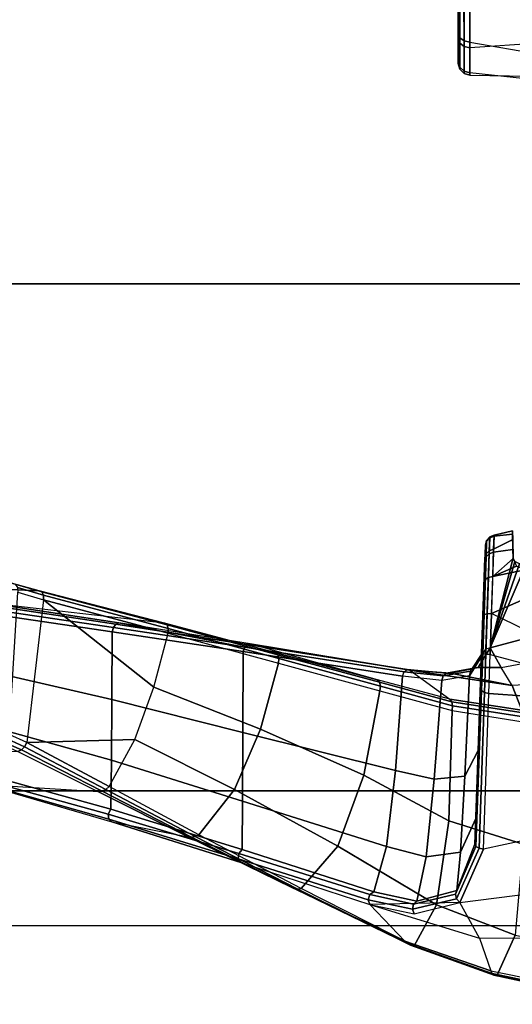
# Model space of a CAD drawing. Units: inches. Extents: x -12 to 182, y -6 to 127.
# Drawn here: x 20 to 23, y 106 to 111 of the extents above; entities that cross this region are included whole.
import ezdxf

# ---------------------------------------------------------------- set-up
doc = ezdxf.new("R2010")
doc.units = ezdxf.units.IN
doc.header["$MEASUREMENT"] = 0
doc.layers.add('SEAT-CHASSIS', color=5, linetype='Continuous')
doc.layers.add('SEAT-FABRIC', color=5, linetype='Continuous')

# ---------------------------------------------------------------- blocks, each defined once
blk = doc.blocks.new('1cosm_midback_arms_0t')
at = {"layer": 'SEAT-CHASSIS'}
for points in [[(1.8402, -4.8952, 14.673), (1.7261, -4.0704, 14.5691), (2.0807, -4.0701, 14.7396), (2.1362, -4.8949, 14.882)], [(2.1038, -4.8949, 15.8824), (2.2454, -4.0707, 15.8106), (1.9613, -4.0712, 16.078), (1.7922, -4.895, 16.0724)], [(2.0807, -4.0701, 14.7396), (2.1362, -4.8949, 14.882), (2.2983, -4.8948, 15.209), (2.3131, -4.0701, 15.0533)], [(2.373, -4.0703, 15.4394), (2.2856, -4.8948, 15.5705), (2.1038, -4.8949, 15.8824), (2.2454, -4.0707, 15.8106)], [(2.2983, -4.8948, 15.209), (2.3131, -4.0701, 15.0533), (2.373, -4.0703, 15.4394), (2.2856, -4.8948, 15.5705)], [(5.5589, -4.2864, 16.5332), (5.1029, -4.0758, 15.9128), (5.1925, -4.5602, 15.8934), (5.6888, -4.7736, 16.5747)], [(6.082, -4.1079, 17.4457), (5.8837, -4.1572, 17.1045), (5.9114, -4.644, 17.207), (6.0575, -4.5868, 17.5621)], [(7.7499, -4.1833, 15.7066), (7.6306, -4.7354, 16.0005), (7.3901, -4.6256, 16.737), (7.4919, -4.1245, 16.5082)], [(5.7136, -4.215, 16.8168), (5.8837, -4.1572, 17.1045), (5.9114, -4.644, 17.207), (5.8056, -4.7087, 16.8929)], [(7.6176, -4.7617, 15.9562), (7.7349, -4.1987, 15.6573), (7.7469, -4.1922, 15.681), (7.6273, -4.7498, 15.9782)], [(7.6273, -4.7498, 15.9782), (7.7469, -4.1922, 15.681), (7.7499, -4.1833, 15.7066), (7.6306, -4.7354, 16.0005)], [(5.8056, -4.7087, 16.8929), (5.7136, -4.215, 16.8168), (5.5589, -4.2864, 16.5332), (5.6888, -4.7736, 16.5747)], [(7.4079, -4.8378, 15.7317), (7.1973, -4.9534, 15.5414), (7.1116, -4.2871, 15.279), (7.4096, -4.2478, 15.4492)], [(7.4079, -4.8378, 15.7317), (7.6022, -4.7703, 15.936), (7.7155, -4.2021, 15.6383), (7.4096, -4.2478, 15.4492)], [(7.6022, -4.7703, 15.936), (7.7155, -4.2021, 15.6383), (7.7349, -4.1987, 15.6573), (7.6176, -4.7617, 15.9562)], [(6.8813, -4.8141, 15.2471), (7.1973, -4.9534, 15.5414), (7.1116, -4.2871, 15.279), (6.7987, -4.4288, 15.1298)], [(6.8813, -4.8141, 15.2471), (5.9588, -4.782, 14.782), (5.9763, -4.559, 14.7468), (6.7987, -4.4288, 15.1298)], [(5.6888, -4.7736, 16.5747), (5.6888, -4.7736, 16.5747), (5.1925, -4.6007, 15.8804), (5.1785, -4.6282, 15.8505)], [(5.1925, -4.5602, 15.8934), (5.1925, -4.5602, 15.8934), (5.1925, -4.6007, 15.8804), (5.6888, -4.7736, 16.5747)], [(5.2064, -4.6179, 14.8672), (5.2064, -4.6179, 14.8672), (5.2248, -4.559, 14.837), (5.2667, -4.759, 14.8485)], [(5.4852, -4.7663, 14.7378), (5.2667, -4.759, 14.8485), (5.2248, -4.559, 14.837), (5.3944, -4.559, 14.7319)], [(5.4852, -4.7663, 14.7378), (5.3944, -4.559, 14.7319), (5.5871, -4.559, 14.6797), (5.4852, -4.7663, 14.7378)], [(5.5871, -4.559, 14.6797), (5.4852, -4.7663, 14.7378), (5.7293, -4.7744, 14.7155), (5.7866, -4.559, 14.6848)], [(5.7293, -4.7744, 14.7155), (5.7866, -4.559, 14.6848), (5.9763, -4.559, 14.7468), (5.9588, -4.782, 14.782)], [(6.0575, -4.5868, 17.5621), (5.9114, -4.644, 17.207), (5.8205, -5.2495, 17.392), (5.9938, -5.0119, 17.7842)], [(6.0575, -4.5868, 17.5621), (5.9938, -5.0119, 17.7842), (6.009, -5.0008, 17.8049), (6.074, -4.5798, 17.5836)], [(6.074, -4.5798, 17.5836), (6.009, -5.0008, 17.8049), (6.0326, -4.9963, 17.8195), (6.0986, -4.5767, 17.5967)], [(6.0986, -4.5767, 17.5967), (6.0326, -4.9963, 17.8195), (6.0599, -4.9993, 17.8249), (6.1265, -4.5781, 17.5989)], [(6.8517, -4.5781, 17.3029), (6.7138, -5.0183, 17.5898), (6.0599, -4.9993, 17.8249), (6.1265, -4.5781, 17.5989)], [(7.3901, -4.6256, 16.737), (7.2115, -5.0921, 17.1117), (6.7138, -5.0183, 17.5898), (6.8517, -4.5781, 17.3029)], [(5.0471, -4.6409, 15.1018), (5.1057, -4.7535, 15.0297), (5.0219, -4.7507, 15.2585), (4.9956, -4.6426, 15.3205)], [(5.0281, -4.7508, 15.5035), (5.0171, -4.642, 15.5395), (4.9956, -4.6426, 15.3205), (5.0219, -4.7507, 15.2585)], [(5.1232, -4.7539, 15.7272), (5.1063, -4.6391, 15.7384), (5.0171, -4.642, 15.5395), (5.0281, -4.7508, 15.5035)], [(5.2667, -4.759, 14.8485), (5.1057, -4.7535, 15.0297), (5.0471, -4.6409, 15.1018), (5.1605, -4.6371, 14.9194)], [(5.1572, -4.6374, 15.8156), (5.1063, -4.6391, 15.7384), (5.1232, -4.7539, 15.7272), (5.6888, -4.7736, 16.5747)], [(5.1785, -4.6282, 15.8505), (5.1785, -4.6282, 15.8505), (5.1572, -4.6374, 15.8156), (5.6888, -4.7736, 16.5747)], [(5.1605, -4.6371, 14.9194), (5.1605, -4.6371, 14.9194), (5.2064, -4.6179, 14.8672), (5.2667, -4.759, 14.8485)], [(5.9114, -4.644, 17.207), (5.8056, -4.7087, 16.8929), (5.8048, -4.8458, 16.8695), (5.8399, -5.0088, 17.1546)], [(5.8399, -5.0088, 17.1546), (5.8399, -5.0088, 17.1546), (5.8205, -5.2495, 17.392), (5.9114, -4.644, 17.207)], [(7.6306, -4.7354, 16.0005), (7.4527, -5.2248, 16.4742), (7.2115, -5.0921, 17.1117), (7.3901, -4.6256, 16.737)], [(5.6888, -4.7736, 16.5747), (5.6888, -4.7736, 16.5747), (5.8048, -4.8458, 16.8695), (5.8056, -4.7087, 16.8929)], [(5.0388, -4.7767, 15.501), (5.0327, -4.7766, 15.2605), (5.0219, -4.7507, 15.2585), (5.0281, -4.7508, 15.5035)], [(5.0327, -4.7766, 15.2605), (5.115, -4.7794, 15.0358), (5.1057, -4.7535, 15.0297), (5.0219, -4.7507, 15.2585)], [(5.1321, -4.7798, 15.7206), (5.0388, -4.7767, 15.501), (5.0281, -4.7508, 15.5035), (5.1232, -4.7539, 15.7272)], [(5.0596, -4.7952, 15.4963), (5.0536, -4.795, 15.2641), (5.0327, -4.7766, 15.2605), (5.0388, -4.7767, 15.501)], [(5.0536, -4.795, 15.2641), (5.1331, -4.7979, 15.047), (5.115, -4.7794, 15.0358), (5.0327, -4.7766, 15.2605)], [(5.1496, -4.7982, 15.7085), (5.0596, -4.7952, 15.4963), (5.0388, -4.7767, 15.501), (5.1321, -4.7798, 15.7206)], [(5.115, -4.7794, 15.0358), (5.2729, -4.7849, 14.8577), (5.2667, -4.759, 14.8485), (5.1057, -4.7535, 15.0297)], [(5.1331, -4.7979, 15.047), (5.2855, -4.8032, 14.8749), (5.2729, -4.7849, 14.8577), (5.115, -4.7794, 15.0358)], [(5.698, -4.7994, 16.5684), (5.1321, -4.7798, 15.7206), (5.1232, -4.7539, 15.7272), (5.6888, -4.7736, 16.5747)], [(5.7163, -4.8177, 16.5573), (5.1496, -4.7982, 15.7085), (5.1321, -4.7798, 15.7206), (5.698, -4.7994, 16.5684)], [(5.2729, -4.7849, 14.8577), (5.4874, -4.7922, 14.7487), (5.4852, -4.7663, 14.7378), (5.2667, -4.759, 14.8485)], [(5.4874, -4.7922, 14.7487), (5.7273, -4.8003, 14.7266), (5.7293, -4.7744, 14.7155), (5.4852, -4.7663, 14.7378)], [(5.8048, -4.8458, 16.8695), (5.6888, -4.7736, 16.5747), (5.698, -4.7994, 16.5684), (5.8099, -4.8712, 16.857)], [(5.7273, -4.8003, 14.7266), (5.953, -4.808, 14.7917), (5.9588, -4.782, 14.782), (5.7293, -4.7744, 14.7155)], [(7.4261, -5.2785, 16.4231), (7.2085, -5.4863, 16.2062), (7.4079, -4.8378, 15.7317), (7.6022, -4.7703, 15.936)], [(7.4261, -5.2785, 16.4231), (7.6022, -4.7703, 15.936), (7.6176, -4.7617, 15.9562), (7.4398, -5.2631, 16.44)], [(7.4398, -5.2631, 16.44), (7.6176, -4.7617, 15.9562), (7.6273, -4.7498, 15.9782), (7.4488, -5.245, 16.4573)], [(7.4488, -5.245, 16.4573), (7.6273, -4.7498, 15.9782), (7.6306, -4.7354, 16.0005), (7.4527, -5.2248, 16.4742)], [(5.0861, -4.8024, 15.4905), (5.0804, -4.8023, 15.2685), (5.0536, -4.795, 15.2641), (5.0596, -4.7952, 15.4963)], [(5.0804, -4.8023, 15.2685), (5.1564, -4.805, 15.0611), (5.1331, -4.7979, 15.047), (5.0536, -4.795, 15.2641)], [(5.1722, -4.8054, 15.6933), (5.0861, -4.8024, 15.4905), (5.0596, -4.7952, 15.4963), (5.1496, -4.7982, 15.7085)], [(5.0804, -4.8023, 15.2685), (5.0804, -4.8023, 15.2685), (5.1564, -4.805, 15.0611), (6.2961, -4.8444, 16.3674)], [(6.2961, -4.8444, 16.3674), (6.2961, -4.8444, 16.3674), (5.0861, -4.8024, 15.4905), (5.0804, -4.8023, 15.2685)], [(5.1722, -4.8054, 15.6933), (5.1722, -4.8054, 15.6933), (5.0861, -4.8024, 15.4905), (6.2961, -4.8444, 16.3674)], [(5.1564, -4.805, 15.0611), (5.3021, -4.8102, 14.8966), (5.2855, -4.8032, 14.8749), (5.1331, -4.7979, 15.047)], [(5.7399, -4.8249, 16.5437), (5.1722, -4.8054, 15.6933), (5.1496, -4.7982, 15.7085), (5.7163, -4.8177, 16.5573)], [(5.3021, -4.8102, 14.8966), (6.6991, -4.8586, 15.9478), (6.2961, -4.8444, 16.3674), (5.1564, -4.805, 15.0611)], [(5.1722, -4.8054, 15.6933), (5.1722, -4.8054, 15.6933), (6.2961, -4.8444, 16.3674), (5.7399, -4.8249, 16.5437)], [(5.2855, -4.8032, 14.8749), (5.4927, -4.8104, 14.7696), (5.4874, -4.7922, 14.7487), (5.2729, -4.7849, 14.8577)], [(5.3021, -4.8102, 14.8966), (5.5001, -4.8171, 14.796), (5.4927, -4.8104, 14.7696), (5.2855, -4.8032, 14.8749)], [(5.5001, -4.8171, 14.796), (5.5001, -4.8171, 14.796), (6.6991, -4.8586, 15.9478), (5.3021, -4.8102, 14.8966)], [(5.4927, -4.8104, 14.7696), (5.7245, -4.8184, 14.7481), (5.7273, -4.8003, 14.7266), (5.4874, -4.7922, 14.7487)], [(5.5001, -4.8171, 14.796), (5.7216, -4.8249, 14.7754), (5.7245, -4.8184, 14.7481), (5.4927, -4.8104, 14.7696)], [(6.6991, -4.8586, 15.9478), (6.6991, -4.8586, 15.9478), (5.7216, -4.8249, 14.7754), (5.5001, -4.8171, 14.796)], [(5.8099, -4.8712, 16.857), (5.698, -4.7994, 16.5684), (5.7163, -4.8177, 16.5573), (5.8281, -4.8898, 16.8446)], [(5.8281, -4.8898, 16.8446), (5.7163, -4.8177, 16.5573), (5.7399, -4.8249, 16.5437), (5.8546, -4.8966, 16.8358)], [(5.7216, -4.8249, 14.7754), (5.9301, -4.8321, 14.8355), (5.9426, -4.826, 14.811), (5.7245, -4.8184, 14.7481)], [(5.9301, -4.8321, 14.8355), (5.9301, -4.8321, 14.8355), (5.7216, -4.8249, 14.7754), (6.6991, -4.8586, 15.9478)], [(5.7245, -4.8184, 14.7481), (5.9426, -4.826, 14.811), (5.953, -4.808, 14.7917), (5.7273, -4.8003, 14.7266)], [(6.2961, -4.8444, 16.3674), (5.7399, -4.8249, 16.5437), (5.8546, -4.8966, 16.8358), (6.4483, -4.9248, 16.6348)], [(6.8646, -4.858, 15.2758), (5.9426, -4.826, 14.811), (5.9301, -4.8321, 14.8355), (6.8515, -4.8641, 15.3001)], [(6.6991, -4.8586, 15.9478), (6.6991, -4.8586, 15.9478), (6.8515, -4.8641, 15.3001), (5.9301, -4.8321, 14.8355)], [(6.8753, -4.84, 15.2567), (5.953, -4.808, 14.7917), (5.9426, -4.826, 14.811), (6.8646, -4.858, 15.2758)], [(6.8813, -4.8141, 15.2471), (5.9588, -4.782, 14.782), (5.953, -4.808, 14.7917), (6.8753, -4.84, 15.2567)], [(7.1973, -4.9534, 15.5414), (6.8813, -4.8141, 15.2471), (6.8753, -4.84, 15.2567), (7.1747, -4.9729, 15.5402)], [(7.2085, -5.4863, 16.2062), (7.2085, -5.4863, 16.2062), (7.4079, -4.8378, 15.7317), (7.1973, -4.9534, 15.5414)], [(1.7888, -4.9289, 16.0622), (2.0961, -4.9288, 15.8749), (2.1038, -4.8949, 15.8824), (1.7922, -4.895, 16.0724)], [(2.128, -4.9288, 14.889), (1.8363, -4.929, 14.6832), (1.8402, -4.8952, 14.673), (2.1362, -4.8949, 14.882)], [(2.0961, -4.9288, 15.8749), (2.2754, -4.9287, 15.5676), (2.2856, -4.8948, 15.5705), (2.1038, -4.8949, 15.8824)], [(2.2879, -4.9287, 15.2112), (2.128, -4.9288, 14.889), (2.1362, -4.8949, 14.882), (2.2983, -4.8948, 15.209)], [(2.2754, -4.9287, 15.5676), (2.2879, -4.9287, 15.2112), (2.2983, -4.8948, 15.209), (2.2856, -4.8948, 15.5705)], [(5.8399, -5.0088, 17.1546), (5.8048, -4.8458, 16.8695), (5.8099, -4.8712, 16.857), (5.8396, -5.0318, 17.1364)], [(5.8396, -5.0318, 17.1364), (5.8099, -4.8712, 16.857), (5.8281, -4.8898, 16.8446), (5.8552, -5.0513, 17.121)], [(5.8552, -5.0513, 17.121), (5.8281, -4.8898, 16.8446), (5.8546, -4.8966, 16.8358), (5.8818, -5.0611, 17.1133)], [(6.4483, -4.9248, 16.6348), (5.8546, -4.8966, 16.8358), (5.8818, -5.0611, 17.1133), (6.4664, -5.105, 16.9015)], [(6.6991, -4.8586, 15.9478), (6.2961, -4.8444, 16.3674), (6.4483, -4.9248, 16.6348), (6.8981, -4.9499, 16.2076)], [(6.8515, -4.8641, 15.3001), (6.6991, -4.8586, 15.9478), (6.8981, -4.9499, 16.2076), (7.1258, -4.9707, 15.5692)], [(7.1475, -4.9795, 15.5508), (6.8646, -4.858, 15.2758), (6.8515, -4.8641, 15.3001), (7.1257, -4.9707, 15.5692)], [(7.1747, -4.9729, 15.5402), (6.8753, -4.84, 15.2567), (6.8646, -4.858, 15.2758), (7.1475, -4.9795, 15.5508)], [(1.7715, -4.964, 16.0053), (2.0536, -4.964, 15.8334), (2.078, -4.9538, 15.8572), (1.7814, -4.9538, 16.0379)], [(1.7814, -4.9538, 16.0379), (2.078, -4.9538, 15.8572), (2.0961, -4.9288, 15.8749), (1.7888, -4.9289, 16.0622)], [(2.083, -4.964, 14.9277), (1.8149, -4.964, 14.7386), (1.8271, -4.9538, 14.7069), (2.1088, -4.9538, 14.9055)], [(2.1088, -4.9538, 14.9055), (1.8271, -4.9538, 14.7069), (1.8363, -4.929, 14.6832), (2.128, -4.9288, 14.889)], [(2.0536, -4.964, 15.8334), (2.2183, -4.964, 15.5511), (2.2511, -4.9538, 15.5606), (2.078, -4.9538, 15.8572)], [(2.078, -4.9538, 15.8572), (2.2511, -4.9538, 15.5606), (2.2754, -4.9287, 15.5676), (2.0961, -4.9288, 15.8749)], [(2.2299, -4.964, 15.2236), (2.083, -4.964, 14.9277), (2.1088, -4.9538, 14.9055), (2.2632, -4.9538, 15.2165)], [(2.2632, -4.9538, 15.2165), (2.1088, -4.9538, 14.9055), (2.128, -4.9288, 14.889), (2.2879, -4.9287, 15.2112)], [(2.2183, -4.964, 15.5511), (2.2299, -4.964, 15.2236), (2.2632, -4.9538, 15.2165), (2.2511, -4.9538, 15.5606)], [(2.2511, -4.9538, 15.5606), (2.2632, -4.9538, 15.2165), (2.2879, -4.9287, 15.2112), (2.2754, -4.9287, 15.5676)], [(6.8981, -4.9499, 16.2076), (6.4483, -4.9248, 16.6348), (6.4664, -5.105, 16.9015), (6.9262, -5.1522, 16.4859)], [(7.1258, -4.9707, 15.5692), (6.8981, -4.9499, 16.2076), (6.9262, -5.1522, 16.4859), (7.1884, -5.2078, 15.8916)], [(7.265, -5.2235, 15.8818), (7.1973, -4.9534, 15.5414), (7.1747, -4.9729, 15.5402), (7.2371, -5.2346, 15.8712)], [(2.0536, -4.964, 15.8334), (1.8149, -4.964, 14.7386), (1.4891, -4.964, 14.6993), (1.7715, -4.964, 16.0053)], [(2.083, -4.964, 14.9277), (2.2183, -4.964, 15.5511), (2.0536, -4.964, 15.8334), (1.8149, -4.964, 14.7386)], [(2.2297, -4.964, 15.2227), (2.2297, -4.964, 15.2227), (2.083, -4.964, 14.9277), (2.2183, -4.964, 15.5511)], [(5.8205, -5.2495, 17.392), (5.9938, -5.0119, 17.7842), (5.8793, -5.4406, 18.0915), (5.6651, -6.1952, 18.0384)], [(5.8205, -5.2495, 17.392), (5.8399, -5.0088, 17.1546), (5.8396, -5.0318, 17.1364), (5.8182, -5.266, 17.3677)], [(5.9938, -5.0119, 17.7842), (5.8793, -5.4406, 18.0915), (5.8933, -5.4287, 18.1129), (6.009, -5.0008, 17.8049)], [(6.009, -5.0008, 17.8049), (5.8933, -5.4287, 18.1129), (5.9164, -5.4237, 18.1284), (6.0326, -4.9963, 17.8195)], [(6.0326, -4.9963, 17.8195), (5.9164, -5.4237, 18.1284), (5.9438, -5.4266, 18.1345), (6.0599, -4.9993, 17.8249)], [(6.7138, -5.0183, 17.5898), (6.4425, -5.5213, 18.0396), (5.9438, -5.4266, 18.1345), (6.0599, -4.9993, 17.8249)], [(7.2063, -5.2282, 15.8751), (7.1475, -4.9795, 15.5508), (7.1257, -4.9707, 15.5692), (7.1884, -5.2078, 15.8916)], [(7.2371, -5.2346, 15.8712), (7.1747, -4.9729, 15.5402), (7.1475, -4.9795, 15.5508), (7.2063, -5.2282, 15.8751)], [(5.8182, -5.266, 17.3677), (5.8396, -5.0318, 17.1364), (5.8552, -5.0513, 17.121), (5.8322, -5.2823, 17.3476)], [(5.8322, -5.2823, 17.3476), (5.8552, -5.0513, 17.121), (5.8818, -5.0611, 17.1133), (5.8579, -5.293, 17.3381)], [(6.4664, -5.105, 16.9015), (5.8818, -5.0611, 17.1133), (5.8579, -5.293, 17.3381), (6.4153, -5.3343, 17.1238)], [(7.2115, -5.0921, 17.1117), (6.8627, -5.6749, 17.7849), (6.4425, -5.5213, 18.0396), (6.7138, -5.0183, 17.5898)], [(6.9262, -5.1522, 16.4859), (6.4664, -5.105, 16.9015), (6.4153, -5.3343, 17.1238), (6.8652, -5.3881, 16.7334)], [(7.4527, -5.2248, 16.4742), (7.1151, -5.8917, 17.3927), (6.8627, -5.6749, 17.7849), (7.2115, -5.0921, 17.1117)], [(7.1884, -5.2078, 15.8916), (6.9262, -5.1522, 16.4859), (6.8652, -5.3881, 16.7334), (7.1334, -5.4628, 16.2054)], [(7.1147, -5.9336, 17.3602), (7.4398, -5.2631, 16.44), (7.4488, -5.245, 16.4573), (7.1175, -5.9131, 17.3771)], [(7.1175, -5.9131, 17.3771), (7.4488, -5.245, 16.4573), (7.4527, -5.2248, 16.4742), (7.1151, -5.8917, 17.3927)], [(7.1502, -5.4863, 16.1899), (7.2063, -5.2282, 15.8751), (7.1884, -5.2078, 15.8916), (7.1334, -5.4628, 16.2054)], [(7.1816, -5.4961, 16.1902), (7.2371, -5.2346, 15.8712), (7.2063, -5.2282, 15.8751), (7.1502, -5.4863, 16.1899)], [(7.2085, -5.4863, 16.2062), (7.265, -5.2235, 15.8818), (7.2371, -5.2346, 15.8712), (7.1816, -5.4961, 16.1902)], [(5.8205, -5.2495, 17.392), (5.6651, -6.1952, 18.0384), (5.669, -6.2118, 18.0156), (5.8182, -5.266, 17.3677)], [(5.8182, -5.266, 17.3677), (5.669, -6.2118, 18.0156), (5.6858, -6.2267, 17.998), (5.8322, -5.2823, 17.3476)], [(5.8322, -5.2823, 17.3476), (5.6858, -6.2267, 17.998), (5.7115, -6.2363, 17.9901), (5.8579, -5.293, 17.3381)], [(5.8579, -5.293, 17.3381), (5.7115, -6.2363, 17.9901), (6.1907, -6.2379, 17.8131), (6.4153, -5.3343, 17.1238)], [(7.2085, -5.4863, 16.2062), (7.4261, -5.2785, 16.4231), (7.1068, -5.9522, 17.3429), (6.9594, -6.2493, 17.096)], [(7.1068, -5.9522, 17.3429), (7.4261, -5.2785, 16.4231), (7.4398, -5.2631, 16.44), (7.1147, -5.9336, 17.3602)], [(6.4153, -5.3343, 17.1238), (6.1907, -6.2379, 17.8131), (6.5963, -6.2395, 17.5028), (6.8652, -5.3881, 16.7335)], [(6.8652, -5.3881, 16.7335), (6.5963, -6.2395, 17.5028), (6.8827, -6.2412, 17.0805), (7.1334, -5.4628, 16.2054)], [(5.8793, -5.4406, 18.0915), (5.6651, -6.1952, 18.0384), (5.5419, -6.9724, 18.569), (5.7184, -6.043, 18.5238)], [(5.8793, -5.4406, 18.0915), (5.7184, -6.043, 18.5238), (5.7305, -6.03, 18.546), (5.8933, -5.4287, 18.1129)], [(5.8933, -5.4287, 18.1129), (5.7305, -6.03, 18.546), (5.7529, -6.024, 18.5626), (5.9164, -5.4237, 18.1284)], [(5.9164, -5.4237, 18.1284), (5.7529, -6.024, 18.5626), (5.7804, -6.0264, 18.5695), (5.9438, -5.4266, 18.1345)], [(6.4425, -5.5213, 18.0396), (6.1712, -6.1327, 18.5495), (5.7804, -6.0264, 18.5695), (5.9438, -5.4266, 18.1345)], [(7.1334, -5.4628, 16.2054), (6.8827, -6.2412, 17.0806), (6.9062, -6.2616, 17.069), (7.1502, -5.4863, 16.1899)], [(6.8627, -5.6749, 17.7849), (6.5287, -6.288, 18.441), (6.1712, -6.1327, 18.5495), (6.4425, -5.5213, 18.0396)], [(7.1502, -5.4863, 16.1899), (6.9062, -6.2616, 17.069), (6.9385, -6.2651, 17.0755), (7.1816, -5.4961, 16.1902)], [(7.1816, -5.4961, 16.1902), (6.9385, -6.2651, 17.0755), (6.9594, -6.2493, 17.096), (7.2085, -5.4863, 16.2062)], [(7.1151, -5.8917, 17.3927), (6.7969, -6.4979, 18.2247), (6.5287, -6.288, 18.441), (6.8627, -5.6749, 17.7849)], [(6.806, -6.5192, 18.2115), (7.1175, -5.9131, 17.3771), (7.1151, -5.8917, 17.3927), (6.7969, -6.4979, 18.2247)], [(6.8098, -6.5406, 18.1961), (7.1147, -5.9336, 17.3602), (7.1175, -5.9131, 17.3771), (6.806, -6.5192, 18.2115)], [(6.808, -6.5613, 18.1794), (7.1068, -5.9522, 17.3429), (7.1147, -5.9336, 17.3602), (6.8098, -6.5406, 18.1961)], [(7.1068, -5.9522, 17.3429), (6.9594, -6.2493, 17.096), (6.7188, -7.0123, 17.9202), (6.808, -6.5613, 18.1794)], [(5.5419, -6.9724, 18.569), (5.7184, -6.043, 18.5238), (5.5438, -6.7005, 18.9957), (5.4255, -7.7381, 19.0938)], [(5.7184, -6.043, 18.5238), (5.5438, -6.7005, 18.9957), (5.5533, -6.6862, 19.0187), (5.7305, -6.03, 18.546)], [(5.7305, -6.03, 18.546), (5.5533, -6.6862, 19.0187), (5.5747, -6.6789, 19.0366), (5.7529, -6.024, 18.5626)], [(5.7529, -6.024, 18.5626), (5.5747, -6.6789, 19.0366), (5.6022, -6.6805, 19.0445), (5.7804, -6.0264, 18.5695)], [(6.1712, -6.1327, 18.5495), (5.9225, -6.7639, 19.0575), (5.6022, -6.6805, 19.0445), (5.7804, -6.0264, 18.5695)], [(6.5287, -6.288, 18.441), (6.2324, -6.8769, 19.0318), (5.9225, -6.7639, 19.0575), (6.1712, -6.1327, 18.5495)], [(5.6651, -6.1952, 18.0384), (5.5419, -6.9724, 18.569), (5.5498, -6.9887, 18.5474), (5.669, -6.2118, 18.0156)], [(5.669, -6.2118, 18.0156), (5.5498, -6.9887, 18.5474), (5.5687, -7.0025, 18.5317), (5.6858, -6.2267, 17.998)], [(5.6858, -6.2267, 17.998), (5.5687, -7.0025, 18.5317), (5.5947, -7.0111, 18.525), (5.7115, -6.2363, 17.9901)], [(5.7115, -6.2363, 17.9901), (5.5946, -7.0111, 18.525), (5.9948, -7.0134, 18.4047), (6.1907, -6.2379, 17.8131)], [(6.1907, -6.2379, 17.8131), (5.9948, -7.0134, 18.4047), (6.3545, -7.0158, 18.1922), (6.5963, -6.2395, 17.5028)], [(6.7969, -6.4979, 18.2247), (6.5104, -7.0291, 18.9397), (6.2324, -6.8769, 19.0318), (6.5287, -6.288, 18.441)], [(6.5963, -6.2395, 17.5028), (6.3545, -7.0158, 18.1922), (6.6453, -7.0185, 17.8928), (6.8827, -6.2412, 17.0805)], [(6.8827, -6.2412, 17.0806), (6.6453, -7.0185, 17.8928), (6.6736, -7.0339, 17.8862), (6.9062, -6.2616, 17.069)], [(6.9062, -6.2616, 17.069), (6.6736, -7.0339, 17.8862), (6.7043, -7.0313, 17.8976), (6.9385, -6.2651, 17.0755)], [(6.9385, -6.2651, 17.0755), (6.7043, -7.0313, 17.8976), (6.7188, -7.0123, 17.9202), (6.9594, -6.2493, 17.096)], [(6.527, -7.0482, 18.9305), (6.806, -6.5192, 18.2115), (6.7969, -6.4979, 18.2247), (6.5104, -7.0291, 18.9397)], [(6.5376, -7.0693, 18.9177), (6.8098, -6.5406, 18.1961), (6.806, -6.5192, 18.2115), (6.527, -7.0482, 18.9305)], [(6.7188, -7.0123, 17.9202), (6.808, -6.5613, 18.1794), (6.5415, -7.091, 18.9023), (6.4997, -7.7651, 18.7044)], [(6.5415, -7.091, 18.9023), (6.808, -6.5613, 18.1794), (6.8098, -6.5406, 18.1961), (6.5376, -7.0693, 18.9177)], [(5.3521, -7.4434, 19.5273), (5.5438, -6.7005, 18.9957), (5.4255, -7.7381, 19.0938), (5.2986, -8.6004, 19.6882)], [(5.5438, -6.7005, 18.9957), (5.3521, -7.4434, 19.5273), (5.3571, -7.4271, 19.5511), (5.5533, -6.6862, 19.0187)], [(5.5533, -6.6862, 19.0187), (5.3571, -7.4271, 19.5511), (5.3764, -7.4176, 19.571), (5.5747, -6.6789, 19.0366)], [(5.5747, -6.6789, 19.0366), (5.3764, -7.4176, 19.571), (5.4041, -7.4177, 19.5805), (5.6022, -6.6805, 19.0445)], [(5.6022, -6.6805, 19.0445), (5.6022, -6.6805, 19.0445), (5.4041, -7.4177, 19.5805), (5.9225, -6.7639, 19.0575)], [(6.2502, -7.5167, 19.5631), (6.2324, -6.8769, 19.0318), (5.9225, -6.7639, 19.0575), (5.4041, -7.4177, 19.5805)], [(6.5104, -7.0291, 18.9397), (6.5104, -7.0291, 18.9397), (6.2324, -6.8769, 19.0318), (6.2502, -7.5167, 19.5631)], [(5.5419, -6.9724, 18.569), (5.4255, -7.7381, 19.0938), (5.4354, -7.754, 19.0729), (5.5498, -6.9887, 18.5474)], [(5.5498, -6.9887, 18.5474), (5.4354, -7.754, 19.0729), (5.4554, -7.7671, 19.0583), (5.5687, -7.0025, 18.5317)], [(5.5687, -7.0025, 18.5317), (5.4554, -7.7671, 19.0583), (5.4817, -7.775, 19.0527), (5.5947, -7.0111, 18.525)], [(5.5946, -7.0111, 18.525), (5.4817, -7.775, 19.0527), (5.8199, -7.7782, 18.9799), (5.9948, -7.0134, 18.4047)], [(5.9948, -7.0134, 18.4047), (5.8199, -7.7782, 18.9799), (6.1409, -7.7815, 18.8512), (6.3545, -7.0158, 18.1922)], [(6.3545, -7.0158, 18.1922), (6.1409, -7.7815, 18.8512), (6.4333, -7.7851, 18.6667), (6.6453, -7.0185, 17.8928)], [(6.2747, -7.5293, 19.5603), (6.527, -7.0482, 18.9305), (6.5104, -7.0291, 18.9397), (6.2502, -7.5167, 19.5631)], [(6.2929, -7.548, 19.551), (6.5376, -7.0693, 18.9177), (6.527, -7.0482, 18.9305), (6.2747, -7.5293, 19.5603)], [(6.6453, -7.0185, 17.8928), (6.4333, -7.7851, 18.6667), (6.4639, -7.7939, 18.6667), (6.6736, -7.0339, 17.8862)], [(6.6736, -7.0339, 17.8862), (6.4639, -7.7939, 18.6667), (6.4907, -7.7858, 18.6819), (6.7043, -7.0313, 17.8976)], [(6.7043, -7.0313, 17.8976), (6.4907, -7.7858, 18.6819), (6.4997, -7.7651, 18.7044), (6.7188, -7.0123, 17.9202)], [(6.5415, -7.091, 18.9023), (6.4997, -7.7651, 18.7044), (6.2398, -8.7004, 19.6919), (6.302, -7.5699, 19.5368)], [(6.302, -7.5699, 19.5368), (6.5415, -7.091, 18.9023), (6.5376, -7.0693, 18.9177), (6.2929, -7.548, 19.551)], [(5.3063, -7.6074, 19.681), (5.3063, -7.6074, 19.681), (5.3521, -7.4434, 19.5273), (5.2986, -8.6004, 19.6882)], [(5.3119, -7.5858, 19.6999), (5.3571, -7.4271, 19.5511), (5.3521, -7.4434, 19.5273), (5.3063, -7.6074, 19.681)], [(5.3315, -7.5714, 19.7159), (5.3764, -7.4176, 19.571), (5.3571, -7.4271, 19.5511), (5.3119, -7.5858, 19.6999)], [(5.3593, -7.5684, 19.7243), (5.4041, -7.4177, 19.5805), (5.3764, -7.4176, 19.571), (5.3315, -7.5714, 19.7159)], [(5.4041, -7.4177, 19.5805), (6.2502, -7.5167, 19.5631), (6.202, -7.6206, 19.7103), (5.3593, -7.5684, 19.7243)], [(6.2278, -7.6318, 19.7098), (6.2747, -7.5293, 19.5603), (6.2502, -7.5167, 19.5631), (6.202, -7.6206, 19.7103)], [(6.2469, -7.6513, 19.7031), (6.2929, -7.548, 19.551), (6.2747, -7.5293, 19.5603), (6.2278, -7.6318, 19.7098)], [(6.2554, -7.6755, 19.6915), (6.302, -7.5699, 19.5368), (6.2929, -7.548, 19.551), (6.2469, -7.6513, 19.7031)]]:
    blk.add_3dface(points, dxfattribs=at)
at = {"layer": 'SEAT-FABRIC'}
for points in [[(3.5334, -9.9073, 21.9878), (3.5334, 9.9073, 21.9878), (0.5398, 10.0262, 21.6834), (0.5398, -10.0262, 21.6834)], [(6.5365, -9.7073, 21.9588), (6.5365, 9.7073, 21.9588), (3.5334, 9.9073, 21.9878), (3.5334, -9.9073, 21.9878)], [(6.5365, -9.7073, 21.9588), (7.3337, -9.5511, 21.8628), (7.3337, 9.5511, 21.8628), (6.5365, 9.7073, 21.9588)], [(7.3337, -9.5511, 21.8628), (7.3337, 9.5511, 21.8628), (8.683, 9.0605, 21.4807), (8.683, -9.0605, 21.4807)]]:
    blk.add_3dface(points, dxfattribs=at)

msp = doc.modelspace()

# ---------------------------------------------------------------- block references
at = {"rotation": 270}
msp.add_blockref('1cosm_midback_arms_0t', (27.9557, 113.4642), dxfattribs=at)

doc.saveas('drawing.dxf')
